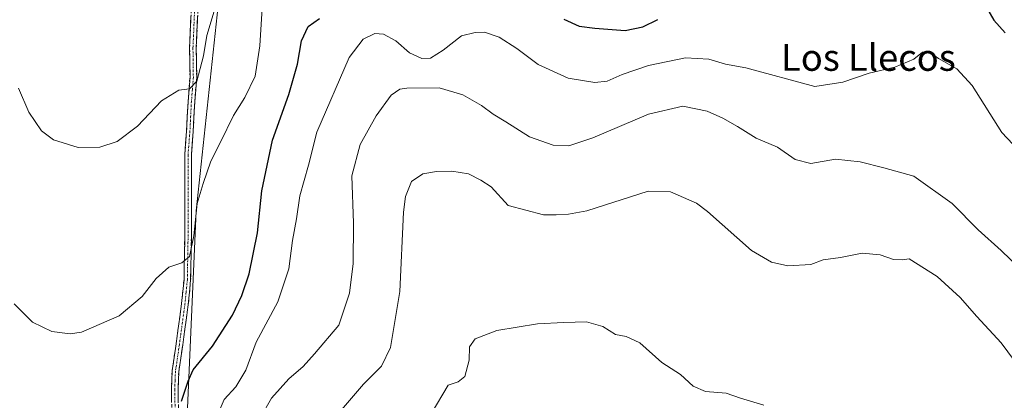
# Model space of a CAD drawing. Units: metres. Extents: x 569996 to 573435, y 4721846 to 4724194.
# Drawn here: x 571969 to 572265, y 4722750 to 4722864 of the extents above; entities that cross this region are included whole.
import ezdxf
from ezdxf.enums import TextEntityAlignment as Align

# ---------------------------------------------------------------- set-up
doc = ezdxf.new("R2010")
doc.units = ezdxf.units.M
doc.header["$MEASUREMENT"] = 0
doc.linetypes.add('TRAZO_Y_PUNTO', pattern=[1, 0.5, -0.25, 0, -0.25])
doc.linetypes.add('TRAZOSX2', pattern=[1.5, 1, -0.5])
for name, color, linetype, lineweight in [('Arbolado forestal CxS', 92, 'Continuous', 0), ('Camino', 19, 'TRAZOSX2', 0), ('Camino Cxs', 19, 'Continuous', 0), ('Camino eje', 19, 'TRAZO_Y_PUNTO', 0), ('Cultivos leñosos CxS', 92, 'Continuous', 0), ('Curva de nivel maestra', 36, 'Continuous', 30), ('Curva de nivel normal', 36, 'Continuous', 0), ('Texto cartográfico', 19, 'Continuous', 0)]:
    doc.layers.add(name, color=color, linetype=linetype, lineweight=lineweight)
doc.styles.add('Arial', font='txt', dxfattribs={"height": 0.2})

# ---------------------------------------------------------------- blocks, each defined once
blk = doc.blocks.new('*U161')
at = {"layer": 'Arbolado forestal CxS', "color": 92, "linetype": 'Continuous', "lineweight": 0}
blk.add_polyline3d([(572019.1475, 4722731.9039, 478.7931), (572022.4701, 4722806.9415, 470.9376), (572029.9415, 4722877.0811, 465.0947), (572030.2675, 4722880.1411, 464.2212), (572042.7709, 4722892.9401, 461.5499), (572107.2091, 4722910.5133, 458.2294), (572124.7227, 4722903.4587, 460.3231), (572136.0645, 4722898.8901, 460.609), (572169.0863, 4722899.3867, 460.0076), (572207.2821, 4722936.1839, 459.2468), (572236.7975, 4722958.8693, 457.8243), (572281.9079, 4722994.8477, 455.2331), (572294.9546, 4723007.4617, 455.8736), (572318.9323, 4723030.6441, 457.9868), (572375.1457, 4723094.4029, 454.2261), (572441.3691, 4723125.9023, 455.9738), (572509.3837, 4723165.0549, 456.6568), (572566.6351, 4723187.7867, 460.7718)], dxfattribs=at)
blk = doc.blocks.new('*U174')
at = {"layer": 'Curva de nivel normal', "color": 36, "linetype": 'Continuous', "lineweight": 0}
blk.add_polyline3d([(572028.04, 4722743.87, 480), (572030.87, 4722750.41, 480), (572034.38, 4722754.2, 480), (572037.35, 4722759.13, 480), (572040.47, 4722767.54, 480), (572046.92, 4722779.72, 480), (572050.22, 4722789.59, 480), (572051.38, 4722798.05, 480), (572052.56, 4722804.61, 480), (572053.52, 4722811.5, 480), (572056.18, 4722820.72, 480), (572058.64, 4722830.56, 480), (572068.39, 4722852.94, 480), (572072.53, 4722858.47, 480), (572076.08, 4722860.14, 480), (572078.68, 4722860, 480), (572082.41, 4722857.96, 480), (572086.5, 4722854.38, 480), (572090.15, 4722852.68, 480), (572092.8, 4722852.82, 480), (572096.64, 4722855.19, 480), (572102.14, 4722859.51, 480), (572106.2, 4722860.48, 480), (572109, 4722860.53, 480), (572113.4, 4722859.04, 480), (572118.66, 4722855.71, 480), (572125.13, 4722850.88, 480), (572134.07, 4722846.78, 480), (572142.13, 4722845.46, 480), (572145.86, 4722845.86, 480), (572150.32, 4722847.86, 480), (572158.27, 4722850.57, 480), (572169.35, 4722852.89, 480), (572176.32, 4722852.49, 480), (572181.32, 4722851, 480), (572187.5, 4722849.85, 480), (572208.19, 4722844.28, 480), (572216.52, 4722845.59, 480), (572224.52, 4722848.24, 480), (572232.19, 4722850.1, 480), (572237.85, 4722852.45, 480), (572240.52, 4722854.58, 480), (572242.52, 4722854.67, 480), (572245.33, 4722852.69, 480), (572250.75, 4722849.55, 480), (572255.39, 4722844.53, 480), (572264.34, 4722830.45, 480), (572279.13, 4722814.75, 480)], dxfattribs=at)

msp = doc.modelspace()

# ---------------------------------------------------------------- linework, layer by layer
at = {"layer": 'Arbolado forestal CxS', "color": 92, "linetype": 'Continuous', "lineweight": 0}
msp.add_polyline3d([(572107.21, 4722910.51, 458.23), (572042.77, 4722892.94, 461.55), (572030.27, 4722880.14, 464.22), (572029.94, 4722877.08, 465.09), (572022.47, 4722806.94, 470.94), (572019.15, 4722731.9, 478.79), (572002.17, 4722678.27, 479.61), (572000.82, 4722644.15, 485.43), (571980.57, 4722641.26, 484.55), (571970.57, 4722666.99, 480.85), (571960.53, 4722743.73, 474.65)], dxfattribs=at)
at = {"layer": 'Camino', "color": 19, "linetype": 'TRAZOSX2', "lineweight": 0}
for points in [[(572015.14, 4722746.5), (572015.01, 4722753.39), (572015.23, 4722758.95), (572016.42, 4722767.03), (572018.09, 4722779.16), (572018.8, 4722786.29), (572019.06, 4722801.94), (572019, 4722823.68), (572019.56, 4722830.82), (572020.02, 4722839.8), (572020.6, 4722847.14), (572020.48, 4722855.77), (572021.1, 4722870.31), (572021.67, 4722874.53), (572023.45, 4722880.03), (572024.56, 4722882.57), (572026.72, 4722887.11), (572027.78, 4722889.06)], [(572023.1, 4722870.13), (572022.48, 4722855.74), (572022.6, 4722847.07), (572022.01, 4722839.67), (572021.56, 4722830.69), (572021, 4722823.6), (572021.06, 4722801.93), (572020.93, 4722794.14), (572020.79, 4722786.17), (572020.08, 4722778.92), (572018.4, 4722766.74), (572017.23, 4722758.76), (572017.01, 4722753.37), (572017.14, 4722746.51)]]:
    msp.add_lwpolyline(points, dxfattribs=at)
at = {"layer": 'Camino Cxs', "color": 19, "linetype": 'Continuous', "lineweight": 0}
for points in [[(572015.08, 4722749.95, 474.16), (572015.01, 4722753.39, 473.81), (572015.12, 4722756.17, 473.44), (572015.23, 4722758.95, 473.06), (572015.83, 4722762.99, 472.54), (572016.42, 4722767.03, 472.06), (572016.98, 4722771.07, 471.77), (572017.53, 4722775.12, 471.54), (572018.09, 4722779.16, 471.32), (572018.45, 4722782.73, 471), (572018.8, 4722786.29, 470.69), (572018.87, 4722790.2, 470.32), (572018.93, 4722794.12, 469.95), (572019, 4722798.03, 469.46), (572019.06, 4722801.94, 469.12), (572019.05, 4722806.29, 468.99), (572019.04, 4722810.64, 468.82), (572019.02, 4722814.98, 468.32), (572019.01, 4722819.33, 467.59), (572019, 4722823.68, 467.02), (572019.28, 4722827.25, 466.64), (572019.56, 4722830.82, 466.28), (572019.79, 4722835.31, 465.82), (572020.02, 4722839.8, 465.32), (572020.31, 4722843.47, 464.92), (572020.6, 4722847.14, 464.56), (572020.54, 4722851.46, 464.23), (572020.48, 4722855.77, 463.83), (572020.69, 4722860.62, 463.18), (572020.89, 4722865.46, 462.41)], [(572022.89, 4722865.33, 463.09), (572022.69, 4722860.54, 463.58), (572022.48, 4722855.74, 464.1), (572022.54, 4722851.41, 464.57), (572022.6, 4722847.07, 464.98), (572022.31, 4722843.37, 465.27), (572022.01, 4722839.67, 465.57), (572021.79, 4722835.18, 466.03), (572021.56, 4722830.69, 466.36), (572021.28, 4722827.15, 466.68), (572021, 4722823.6, 467.1), (572021.01, 4722819.27, 467.76), (572021.02, 4722814.93, 468.69), (572021.04, 4722810.6, 469.24), (572021.05, 4722806.26, 469.25), (572021.06, 4722801.93, 469.18), (572021, 4722798.04, 469.53), (572020.93, 4722794.14, 470.13), (572020.86, 4722790.16, 470.55), (572020.79, 4722786.17, 471), (572020.44, 4722782.55, 471.41), (572020.08, 4722778.92, 471.84), (572019.52, 4722774.86, 472.04), (572018.96, 4722770.8, 472.25), (572018.4, 4722766.74, 472.59), (572017.82, 4722762.75, 473.01), (572017.23, 4722758.76, 473.37), (572017.12, 4722756.07, 473.74), (572017.01, 4722753.37, 474.09), (572017.08, 4722749.94, 474.44)]]:
    msp.add_polyline3d(points, dxfattribs=at)
at = {"layer": 'Camino eje', "color": 19, "linetype": 'TRAZO_Y_PUNTO', "lineweight": 0}
msp.add_lwpolyline([(572022.1, 4722870.22), (572021.79, 4722862.95), (572021.48, 4722855.76), (572021.6, 4722847.11), (572021.31, 4722843.41), (572021.02, 4722839.74), (572020.79, 4722835.25), (572020.56, 4722830.76), (572020, 4722823.64), (572020.06, 4722801.94), (572019.87, 4722790.22), (572019.8, 4722786.23), (572019.44, 4722782.61), (572019.09, 4722779.04), (572017.41, 4722766.89), (572016.83, 4722762.9), (572016.23, 4722758.86), (572016.12, 4722756.08), (572016.01, 4722753.38), (572016.14, 4722746.51)], dxfattribs=at)
at = {"layer": 'Cultivos leñosos CxS', "color": 92, "linetype": 'Continuous', "lineweight": 0}
for points in [[(571945.7, 4723023.82, 455.64), (571979.02, 4723034.96, 455.79), (572017.02, 4723033.01, 455.77), (572063.02, 4723010.1, 455.03), (572095.64, 4722948.12, 455.12), (572107.21, 4722910.51, 458.23), (572042.77, 4722892.94, 461.55), (572030.27, 4722880.14, 464.22), (572029.94, 4722877.08, 465.09), (572022.47, 4722806.94, 470.94), (572019.15, 4722731.9, 478.79), (572002.17, 4722678.27, 479.61), (572000.82, 4722644.15, 485.43), (571980.57, 4722641.26, 484.55), (571970.57, 4722666.99, 480.85), (571960.53, 4722743.73, 474.65)], [(572107.21, 4722910.51, 458.23), (572042.77, 4722892.94, 461.55), (572030.27, 4722880.14, 464.22), (572029.94, 4722877.08, 465.09), (572022.47, 4722806.94, 470.94), (572019.15, 4722731.9, 478.79), (572002.17, 4722678.27, 479.61), (572000.82, 4722644.15, 485.43), (571980.57, 4722641.26, 484.55), (571970.57, 4722666.99, 480.85), (571960.53, 4722743.73, 474.65)]]:
    msp.add_polyline3d(points, dxfattribs=at)
at = {"layer": 'Curva de nivel maestra', "color": 36, "linetype": 'Continuous', "lineweight": 30}
for points in [[(572258.62, 4722869.89, 475), (572261.87, 4722864.22, 475), (572265.32, 4722860.34, 475)], [(572018.02, 4722749.84, 475), (572020.05, 4722755.86, 475), (572021.54, 4722759.32, 475), (572027.32, 4722766.38, 475), (572033.37, 4722775.65, 475), (572036.16, 4722781.58, 475), (572038.31, 4722788.1, 475), (572040.83, 4722800.4, 475), (572042.2, 4722812.98, 475), (572045.36, 4722828.13, 475), (572050.28, 4722841.89, 475), (572052.82, 4722850.93, 475), (572054.03, 4722857.95, 475), (572056.11, 4722862.28, 475), (572059.42, 4722864.72, 475)], [(572132.8, 4722864.46, 475), (572137.44, 4722862.36, 475), (572142.08, 4722861.81, 475), (572151.2, 4722861.11, 475), (572156.53, 4722862.18, 475), (572161.05, 4722864.33, 475)]]:
    msp.add_polyline3d(points, dxfattribs=at)
at = {"layer": 'Curva de nivel normal', "color": 36, "linetype": 'Continuous', "lineweight": 0}
for points in [[(571967.83, 4722779.1, 470), (571973.27, 4722773.59, 470), (571979.11, 4722770.77, 470), (571984.61, 4722770.07, 470), (571988.03, 4722770.54, 470), (571999.34, 4722775.52, 470), (572006.22, 4722781.29, 470), (572010.46, 4722786.72, 470), (572014.21, 4722790.11, 470), (572018.13, 4722791.42, 470), (572020.44, 4722793.31, 470), (572021.76, 4722799.51, 470), (572022.7, 4722809.14, 470), (572024.55, 4722815.18, 470), (572026.8, 4722821.86, 470), (572029.72, 4722827.53, 470), (572033.62, 4722835.53, 470), (572037.1, 4722840.93, 470), (572040.17, 4722847.33, 470), (572041.51, 4722856.45, 470), (572042.21, 4722867.74, 470)], [(572028.17, 4722867.86, 465), (572025.62, 4722859.53, 465), (572024.65, 4722853.5, 465), (572022.63, 4722845.91, 465), (572020.4, 4722843.62, 465), (572017.27, 4722843.18, 465), (572012.06, 4722839.97, 465), (572004.88, 4722832.36, 465), (571998.77, 4722827.8, 465), (571993.57, 4722826.03, 465), (571987.03, 4722826.01, 465), (571979.66, 4722828.3, 465), (571975.98, 4722830.96, 465), (571972.26, 4722836.56, 465), (571969.08, 4722843.8, 465)], [(572041.77, 4722745.02, 485), (572045.02, 4722750.74, 485), (572050.29, 4722756.53, 485), (572054.53, 4722760.31, 485), (572057.96, 4722764.03, 485), (572065.23, 4722772.65, 485), (572068.49, 4722782.23, 485), (572069.54, 4722791.21, 485), (572069.64, 4722803.28, 485), (572069.22, 4722817.52, 485), (572071.67, 4722826.84, 485), (572076.47, 4722835.47, 485), (572081.03, 4722841.68, 485), (572083.62, 4722843.43, 485), (572085.67, 4722843.82, 485), (572095.44, 4722843.88, 485), (572102.53, 4722841.73, 485), (572108.06, 4722838.55, 485), (572111.64, 4722835.95, 485), (572115.36, 4722833.71, 485), (572122.48, 4722829.18, 485), (572129.63, 4722826.64, 485), (572134.32, 4722826.47, 485), (572141.49, 4722828.88, 485), (572158.2, 4722835.99, 485), (572168.53, 4722838.41, 485), (572175.86, 4722836.84, 485), (572180.54, 4722834.82, 485), (572184.92, 4722832.31, 485), (572190.51, 4722828.74, 485), (572196.95, 4722826.04, 485), (572202.25, 4722822.39, 485), (572206.99, 4722821.18, 485), (572214.36, 4722822.51, 485), (572221.76, 4722821.72, 485), (572228.83, 4722819.9, 485), (572237.84, 4722817.4, 485), (572249.34, 4722809.13, 485), (572257.16, 4722801.29, 485), (572264.08, 4722795.08, 485), (572269.8, 4722789.57, 485)], [(572063.72, 4722744.45, 490), (572072.71, 4722755.02, 490), (572078.08, 4722760.41, 490), (572080.82, 4722766.01, 490), (572083.59, 4722782.74, 490), (572084.66, 4722806.54, 490), (572085.28, 4722811.32, 490), (572087.12, 4722815.82, 490), (572090.46, 4722818.08, 490), (572094.58, 4722818.8, 490), (572099.22, 4722818.91, 490), (572104.19, 4722818.06, 490), (572107.87, 4722816.17, 490), (572111.01, 4722814.18, 490), (572116.06, 4722808.54, 490), (572126.68, 4722805.76, 490), (572130.53, 4722805.81, 490), (572134.26, 4722805.97, 490), (572139.75, 4722806.94, 490), (572158.18, 4722812.88, 490), (572164.84, 4722812.67, 490), (572172.6, 4722809.24, 490), (572175.95, 4722806.78, 490), (572189.13, 4722795.08, 490), (572195.19, 4722791.54, 490), (572200.08, 4722790.44, 490), (572206.92, 4722790.84, 490), (572210.69, 4722792.28, 490), (572215.91, 4722792.94, 490), (572222.41, 4722794.26, 490), (572227.73, 4722793.75, 490), (572231.79, 4722792.41, 490), (572234.45, 4722792.31, 490), (572236.52, 4722792.6, 490), (572244.86, 4722787.23, 490), (572251.76, 4722781.02, 490), (572256.78, 4722775.29, 490), (572264.12, 4722767.4, 490), (572269.84, 4722759.68, 490)], [(572093, 4722746.12, 495), (572098.13, 4722754.65, 495), (572101.05, 4722755.64, 495), (572103.09, 4722757.32, 495), (572104.36, 4722762.21, 495), (572104.48, 4722766.21, 495), (572106.18, 4722768.62, 495), (572112.68, 4722771.04, 495), (572124.94, 4722773.09, 495), (572132.79, 4722773.49, 495), (572139.57, 4722773.71, 495), (572144.5, 4722772.31, 495), (572148.36, 4722769.92, 495), (572151.55, 4722769.29, 495), (572155.66, 4722767.36, 495), (572162.21, 4722761.48, 495), (572167.82, 4722757.84, 495), (572171.65, 4722754.34, 495), (572175.39, 4722752.74, 495), (572181.55, 4722752.31, 495), (572185.8, 4722750.76, 495), (572192.9, 4722748.66, 495)]]:
    msp.add_polyline3d(points, dxfattribs=at)

# ---------------------------------------------------------------- block references
at = {"layer": 'Arbolado forestal CxS', "color": 92, "linetype": 'Continuous', "lineweight": 0}
msp.add_blockref('*U161', (0, 0), dxfattribs=at)
at = {"layer": 'Curva de nivel normal', "color": 36, "linetype": 'Continuous', "lineweight": 0}
msp.add_blockref('*U174', (0, 0), dxfattribs=at)

# ---------------------------------------------------------------- texts
at = {"layer": 'Texto cartográfico', "color": 19, "linetype": 'Continuous', "lineweight": 0, "style": 'Arial'}
msp.add_text('Los Llecos', height=8, dxfattribs=at).set_placement((572224.25, 4722852.98), align=Align.MIDDLE_CENTER)

doc.saveas('drawing.dxf')
